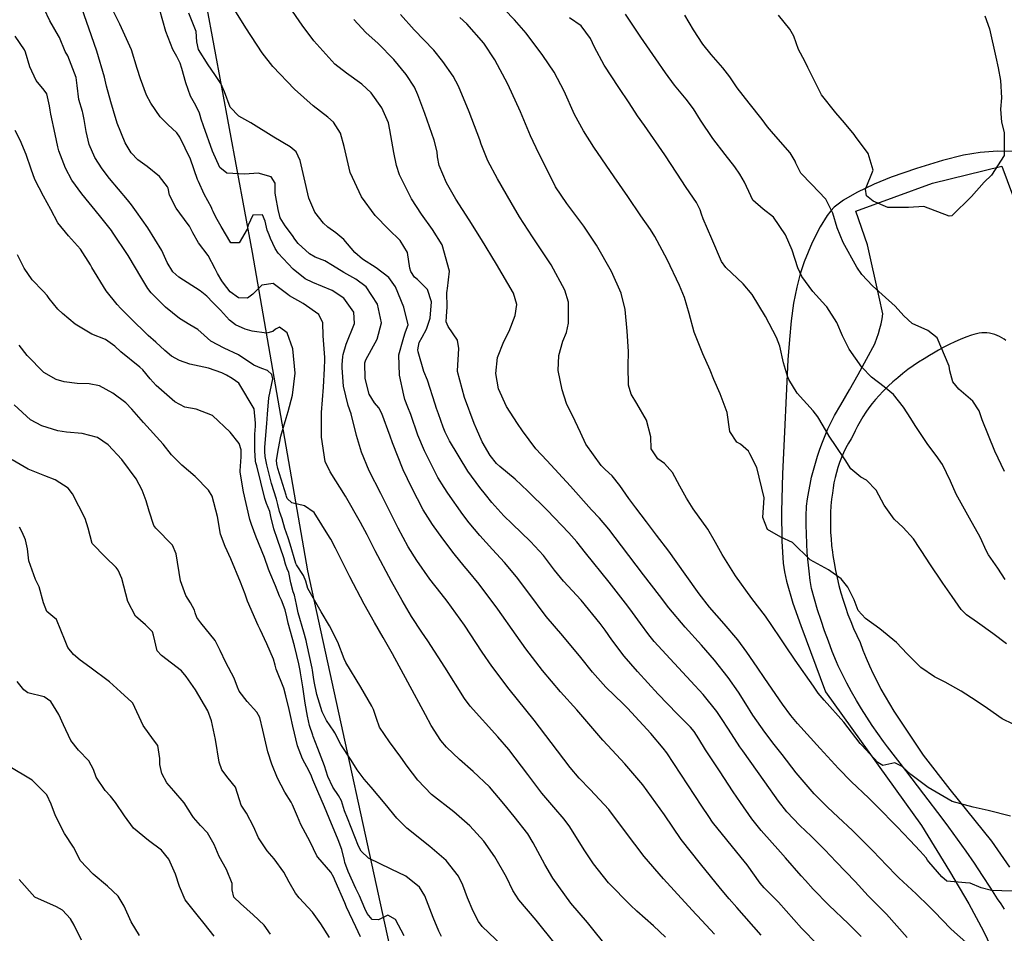
# Model space of a CAD drawing. Units: inches. Extents: x 1165772 to 1171771, y 553458 to 557459.
# Drawn here: x 1170386 to 1170771, y 556813 to 557170 of the extents above; entities that cross this region are included whole.
import ezdxf

# ---------------------------------------------------------------- set-up
doc = ezdxf.new("R2010")
doc.units = ezdxf.units.IN
doc.header["$MEASUREMENT"] = 0
for name, color, linetype, true_color in [('NTRL-Farm Land', 7, 'Continuous', 0xe44ba6), ('TRANS-Driveway', 7, 'Continuous', 0xe44ba6), ('Undefined', 7, 'Continuous', 0xe44ba6)]:
    doc.layers.add(name, color=color, linetype=linetype, true_color=true_color)

msp = doc.modelspace()

# ---------------------------------------------------------------- linework, layer by layer
at = {"layer": 'NTRL-Farm Land'}
for points in [[(1170535.42, 556784.45), (1170498.36, 556954.46), (1170476.68, 557079.05), (1170440.65, 557273.26), (1170405.21, 557458.3), (1170904.94, 557458.24)], [(1170776.59, 557118.55), (1170768, 557118.62), (1170761.26, 557118.2), (1170754.76, 557117.08), (1170746.48, 557115.01), (1170736.3, 557111.94), (1170726.44, 557108.55), (1170719.8, 557105.82), (1170713.03, 557102.53), (1170707.76, 557099.46), (1170704.17, 557096.75), (1170702.8, 557095.31), (1170701.45, 557093.56), (1170698.65, 557089.02), (1170695.61, 557082.91), (1170692.43, 557075.43), (1170690.83, 557070.72), (1170689.5, 557065.49), (1170688.32, 557059.22), (1170687.37, 557052.25), (1170686.65, 557045.03), (1170686.09, 557037.06), (1170684.78, 557008.89), (1170683.97, 556992.42), (1170683.58, 556977.68), (1170683.66, 556966.11), (1170684.19, 556957.54), (1170684.71, 556954.12), (1170685.48, 556950.51), (1170687.99, 556941.89), (1170691.08, 556933.14), (1170700.8, 556907.22), (1170738.26, 556854.8), (1170749.29, 556836.94), (1170756.81, 556824.2), (1170762.63, 556813.49), (1170766.85, 556804.57)]]:
    msp.add_lwpolyline(points, dxfattribs=at)
at = {"layer": 'TRANS-Driveway'}
for points in [[(1170770.79, 556822.07), (1170769.44, 556824.16), (1170768.03, 556826.21), (1170765.38, 556830.4), (1170762.23, 556835.26), (1170759.02, 556840.08), (1170755.75, 556844.85), (1170752.42, 556849.58), (1170749.02, 556854.27), (1170746.37, 556857.79), (1170739.29, 556867.11), (1170732.16, 556876.4), (1170724.97, 556885.64), (1170723.42, 556887.73), (1170721.18, 556890.85), (1170719, 556894.02), (1170716.9, 556897.24), (1170714.85, 556900.49), (1170712.88, 556903.79), (1170710.98, 556907.13), (1170709.15, 556910.51), (1170707.39, 556913.92), (1170705.69, 556917.38), (1170705.06, 556918.88), (1170703.44, 556922.9), (1170701.89, 556926.95), (1170700.42, 556931.02), (1170699.02, 556935.12), (1170697.69, 556939.25), (1170696.43, 556943.39), (1170695.25, 556947.57), (1170694.79, 556950.71), (1170694.33, 556954.32), (1170693.96, 556957.93), (1170693.66, 556961.55), (1170693.44, 556965.17), (1170693.31, 556968.8), (1170693.25, 556972.43), (1170693.27, 556976.06), (1170693.38, 556979.69), (1170693.39, 556979.83), (1170693.76, 556982.67), (1170694.21, 556985.49), (1170694.74, 556988.31), (1170695.35, 556991.11), (1170696.04, 556993.89), (1170696.8, 556996.64), (1170697.64, 556999.38), (1170698.56, 557002.09), (1170699.55, 557004.78), (1170700.61, 557007.43), (1170701.75, 557010.06), (1170702.96, 557012.65), (1170704.24, 557015.21), (1170706.78, 557019.49), (1170710.19, 557025.37), (1170713.53, 557031.29), (1170716.81, 557037.25), (1170720.03, 557043.24), (1170720.22, 557043.7), (1170720.91, 557045.53), (1170721.53, 557047.39), (1170722.07, 557049.27), (1170722.54, 557051.18), (1170722.92, 557053.1), (1170723.23, 557055.03), (1170721.78, 557061.58), (1170717.23, 557082.09), (1170712.68, 557095.2), (1170742.61, 557106.21), (1170769.79, 557112.8), (1170778.49, 557089.37)], [(1170771.34, 557044.59), (1170770.64, 557045.12), (1170769.78, 557045.69), (1170768.87, 557046.19), (1170767.93, 557046.61), (1170766.96, 557046.96), (1170765.97, 557047.24), (1170764.95, 557047.44), (1170763.93, 557047.56), (1170762.89, 557047.6), (1170761.86, 557047.56), (1170760.84, 557047.44), (1170759.82, 557047.24), (1170758.83, 557046.96), (1170757.92, 557046.66), (1170755.69, 557045.87), (1170753.49, 557045), (1170751.31, 557044.06), (1170749.17, 557043.05), (1170747.07, 557041.97), (1170745, 557040.82), (1170742.97, 557039.61), (1170741.48, 557038.77), (1170739.3, 557037.47), (1170737.16, 557036.11), (1170735.06, 557034.69), (1170733.01, 557033.2), (1170731, 557031.66), (1170729.05, 557030.06), (1170727.14, 557028.4), (1170725.29, 557026.69), (1170723.49, 557024.92), (1170723.21, 557024.64), (1170721.75, 557023.13), (1170720.35, 557021.56), (1170719, 557019.93), (1170717.72, 557018.26), (1170716.51, 557016.54), (1170715.36, 557014.77), (1170714.27, 557012.96), (1170713.26, 557011.11), (1170712.32, 557009.23), (1170711.45, 557007.3), (1170710.75, 557006.18), (1170709.72, 557004.4), (1170708.76, 557002.58), (1170707.87, 557000.72), (1170707.06, 556998.83), (1170706.31, 556996.9), (1170705.65, 556994.95), (1170705.05, 556992.98), (1170704.54, 556990.98), (1170704.09, 556988.97), (1170703.73, 556986.94), (1170703.45, 556984.89), (1170703.16, 556982.47), (1170702.92, 556979.89), (1170702.76, 556977.31), (1170702.69, 556974.73), (1170702.69, 556972.14), (1170702.77, 556969.55), (1170702.94, 556966.97), (1170703.18, 556964.4), (1170703.5, 556961.83), (1170703.68, 556960.51), (1170704.14, 556957.56), (1170704.68, 556954.63), (1170705.3, 556951.71), (1170706, 556948.8), (1170706.77, 556945.92), (1170707.63, 556943.06), (1170708.55, 556940.23), (1170709.55, 556937.41), (1170710.63, 556934.63), (1170711.78, 556931.88), (1170713, 556929.16), (1170714.3, 556926.47), (1170715.44, 556923.46), (1170716.7, 556920.35), (1170718.03, 556917.27), (1170719.44, 556914.22), (1170720.92, 556911.21), (1170722.47, 556908.23), (1170724.1, 556905.3), (1170725.79, 556902.4), (1170727.55, 556899.54), (1170738.97, 556882.37), (1170749.42, 556868.98), (1170765.69, 556848.79), (1170772.68, 556838.51)]]:
    msp.add_lwpolyline(points, dxfattribs=at)
at = {"layer": 'Undefined'}
for points, elevation in [([(1170614.05, 556808.9), (1170609.74, 556814.32), (1170607.66, 556816.85), (1170601.23, 556824.5), (1170594.12, 556834.27), (1170590.96, 556839.59), (1170586.41, 556848.14), (1170584.31, 556851.57), (1170579.05, 556858.37), (1170574.99, 556863.32), (1170569.34, 556870.03), (1170563.03, 556875.95), (1170557.58, 556880.62), (1170552.56, 556885.53), (1170550.32, 556888.11), (1170546.5, 556893.95), (1170544.28, 556898.13), (1170537.4, 556910.99), (1170531.38, 556921.99), (1170527.76, 556928.4), (1170524.34, 556934.32), (1170520.39, 556941.43), (1170514.78, 556952.2), (1170509.16, 556963.42), (1170507.29, 556966.93), (1170506.84, 556967.71), (1170500.75, 556977.27), (1170497.07, 556979.97), (1170492.08, 556981.09), (1170490.28, 556982.77), (1170490.03, 556983.51), (1170489.88, 556984.12), (1170486.62, 556994.48), (1170486.15, 556996.33), (1170486.07, 556997.85), (1170486.82, 557002.36), (1170487.82, 557007.15), (1170489.87, 557014.2), (1170490.64, 557016.81), (1170492.27, 557023.24), (1170493.38, 557031.88), (1170492.46, 557041.38), (1170490.26, 557047.62), (1170487.21, 557049.83), (1170485.67, 557049.1), (1170484.68, 557048.18), (1170482.13, 557047.49), (1170476.51, 557048.25), (1170473.87, 557049.07), (1170469.99, 557050.75), (1170467.75, 557052.57), (1170464.21, 557056.44), (1170461.22, 557059.5), (1170458.85, 557061.91), (1170456.19, 557064), (1170447.86, 557069.43), (1170445.55, 557071.47), (1170443.37, 557075.08), (1170441.25, 557079.81), (1170435.69, 557088.73), (1170431.27, 557094.91), (1170429.32, 557097.63), (1170427.76, 557099.61), (1170420.73, 557107.98), (1170417.85, 557111.7), (1170415.02, 557116.15), (1170412.76, 557121.31), (1170411.62, 557126.37), (1170410.85, 557131.07), (1170410.32, 557133.69), (1170410.16, 557134.25), (1170408.72, 557138.91), (1170408.08, 557144.39), (1170407.68, 557147.56), (1170404.48, 557155.91), (1170403.46, 557157.69), (1170401.17, 557163.09), (1170400.86, 557163.79), (1170397.43, 557169.68), (1170392.96, 557179.22)], 258), ([(1170638.23, 556811.24), (1170633.47, 556815.57), (1170626.99, 556821.41), (1170624.45, 556823.73), (1170615.94, 556832.4), (1170610.03, 556839.81), (1170606.42, 556845.36), (1170600.74, 556854.29), (1170598.58, 556857.34), (1170594.53, 556862.06), (1170589.8, 556867.49), (1170584.4, 556874.86), (1170576.92, 556884.64), (1170572.58, 556889.53), (1170561.83, 556901.61), (1170559.64, 556904.56), (1170551.92, 556916.85), (1170545.28, 556927.15), (1170542.89, 556930.5), (1170538.87, 556936.62), (1170535.23, 556942.84), (1170530.98, 556950.32), (1170524.65, 556962.3), (1170521.48, 556968.63), (1170518.94, 556973.44), (1170513.05, 556983.77), (1170507.08, 556993.18), (1170505.13, 556997.21), (1170503.71, 557006.78), (1170503.7, 557016.39), (1170504.5, 557026.38), (1170504.86, 557033.68), (1170505.03, 557037.04), (1170505.03, 557037.92), (1170504.34, 557046.38), (1170504.17, 557051.48), (1170502.6, 557054.84), (1170496.5, 557059.05), (1170491.21, 557062.02), (1170490.51, 557062.59), (1170484.77, 557066.92), (1170480.31, 557066.27), (1170476.84, 557062.73), (1170474.78, 557061.19), (1170471.17, 557061.36), (1170467.99, 557063.58), (1170465.31, 557067.04), (1170464.72, 557067.95), (1170462.99, 557070.78), (1170462.11, 557072.59), (1170459.39, 557077.9), (1170455.59, 557082.8), (1170453.38, 557086.77), (1170452, 557089.32), (1170451.56, 557089.94), (1170446.83, 557096.37), (1170444.17, 557101.4), (1170443.68, 557104.2), (1170443.5, 557104.72), (1170440.27, 557108.72), (1170435.53, 557112.63), (1170431.87, 557115.26), (1170429.27, 557118.04), (1170426.89, 557121.95), (1170423.72, 557129.63), (1170422.35, 557134.43), (1170421.24, 557137.98), (1170419.62, 557144.05), (1170418.86, 557147.65), (1170415.75, 557157.76), (1170412.66, 557166.85), (1170409.16, 557176.89)], 260), ([(1170657.32, 556812.31), (1170650.69, 556819.51), (1170650.14, 556820.1), (1170645.75, 556824.91), (1170637.44, 556834.05), (1170629.83, 556842.7), (1170622.58, 556852.45), (1170616.07, 556861.06), (1170608.76, 556869.01), (1170604.41, 556873.44), (1170600.87, 556877.58), (1170593.52, 556887.38), (1170586.81, 556896.05), (1170577.09, 556908.18), (1170570.25, 556917.2), (1170566.52, 556922.66), (1170559.63, 556933.19), (1170552.83, 556942.6), (1170550.41, 556945.58), (1170546, 556951.25), (1170540.97, 556958.55), (1170537.59, 556963.93), (1170533.66, 556971.19), (1170531.23, 556976.14), (1170526.85, 556984.81), (1170522.36, 556993.67), (1170519.26, 557000.88), (1170517.34, 557007.38), (1170515.21, 557015.94), (1170514.13, 557019.17), (1170512.3, 557026.75), (1170511.73, 557033.89), (1170511.76, 557035.03), (1170512.04, 557038.35), (1170512.15, 557039.13), (1170513.32, 557043.19), (1170516.58, 557051.3), (1170516.34, 557055.73), (1170512.39, 557061.23), (1170507.78, 557064.23), (1170500.23, 557067.31), (1170497.23, 557068.76), (1170492.55, 557072.46), (1170486.73, 557078.75), (1170485.51, 557080.61), (1170483.75, 557084.54), (1170483.14, 557085.9), (1170482.36, 557087.81), (1170481.58, 557091.23), (1170480.59, 557093.76), (1170476.85, 557093.62), (1170475, 557089.77), (1170474.54, 557088.15), (1170471.43, 557082.75), (1170468.26, 557082.79), (1170464.45, 557089.24), (1170462.4, 557092.86), (1170461.26, 557095.11), (1170460.94, 557095.9), (1170460.59, 557096.6), (1170457.74, 557101.82), (1170455.51, 557106.75), (1170455.19, 557107.64), (1170452.47, 557115.54), (1170448.3, 557124.15), (1170447.07, 557125.84), (1170443.56, 557129.1), (1170440.51, 557132.15), (1170436.9, 557137.47), (1170435.29, 557140.59), (1170432.91, 557146.92), (1170431.63, 557151.06), (1170429.3, 557158.29), (1170424.83, 557168.38), (1170421.56, 557174.84)], 262), ([(1170714.74, 556811.43), (1170709.71, 556816.45), (1170702.11, 556823.67), (1170696.01, 556829.98), (1170692.97, 556833.29), (1170691.21, 556835.19), (1170685.14, 556842.2), (1170683.23, 556844.45), (1170675.65, 556852.94), (1170671.94, 556857.45), (1170667.47, 556863.81), (1170664.69, 556868.04), (1170659.3, 556876.22), (1170653.89, 556884.5), (1170651.21, 556888.74), (1170649.39, 556891.62), (1170647.97, 556893.38), (1170642.78, 556898.51), (1170635.36, 556906.27), (1170627.27, 556915.1), (1170622, 556921.14), (1170617.18, 556927.49), (1170614.61, 556931.23), (1170612.7, 556933.94), (1170605.19, 556942.96), (1170598.3, 556950.5), (1170594.8, 556954.8), (1170590.49, 556960.46), (1170585.44, 556965.97), (1170578.23, 556972.83), (1170575.01, 556976.06), (1170570.34, 556981.24), (1170567.79, 556984.4), (1170565.64, 556987.14), (1170560.9, 556993.53), (1170553.71, 557005.39), (1170552.01, 557008.71), (1170551.2, 557010.7), (1170549.36, 557015.94), (1170548.62, 557018.04), (1170548.13, 557019.73), (1170545.14, 557029.12), (1170543.7, 557032.52), (1170541.44, 557040.12), (1170541.34, 557040.99), (1170541.82, 557043.85), (1170542.99, 557045.95), (1170544.78, 557048.99), (1170546.16, 557053.39), (1170546.68, 557059.75), (1170545.17, 557064.58), (1170541.19, 557068.45), (1170540.07, 557069.4), (1170538.61, 557071.56), (1170538.27, 557072.89), (1170537.28, 557078.97), (1170534.39, 557083.72), (1170529.82, 557088.22), (1170524.59, 557093.54), (1170519.28, 557100.87), (1170514.88, 557110.32), (1170512.57, 557120.45), (1170511.14, 557125.77), (1170508.38, 557129.98), (1170506.12, 557132.02), (1170500.41, 557136.4), (1170493.12, 557142.87), (1170484.69, 557151.86), (1170480.48, 557157.15), (1170474.05, 557166.99), (1170468.48, 557175.88)], 268), ([(1170732.77, 556811.08), (1170724.65, 556820.23), (1170718.39, 556826.47), (1170717.46, 556827.4), (1170712.32, 556832.94), (1170704.95, 556840.6), (1170700.48, 556845.33), (1170695.17, 556850.66), (1170690.72, 556854.87), (1170685.67, 556860.24), (1170682.42, 556864.39), (1170677.02, 556871.95), (1170668.44, 556884.06), (1170667.31, 556885.69), (1170662.81, 556892.5), (1170660.11, 556896.78), (1170658.29, 556899.48), (1170652.93, 556906.13), (1170648.15, 556911.29), (1170640.05, 556920.02), (1170633.82, 556926.87), (1170631.71, 556929.42), (1170628.37, 556933.88), (1170625.34, 556938.15), (1170623.53, 556940.68), (1170616.19, 556950.01), (1170606.91, 556961.55), (1170603.48, 556965.79), (1170600.41, 556969.31), (1170591.98, 556978.17), (1170584.39, 556985.72), (1170579.44, 556990.34), (1170573.46, 556995.27), (1170572.1, 556996.52), (1170569.65, 556999.61), (1170566.56, 557004.97), (1170564.31, 557010.03), (1170563.4, 557012.17), (1170559.61, 557022.27), (1170556.83, 557032.51), (1170556.81, 557032.74), (1170557.37, 557041.52), (1170556.8, 557044.73), (1170553.22, 557050.08), (1170552.39, 557051.89), (1170552.56, 557053.97), (1170552.85, 557057.78), (1170552.71, 557063.21), (1170552.79, 557064.12), (1170552.96, 557064.9), (1170553.67, 557071.74), (1170550.92, 557081.98), (1170547.09, 557088.06), (1170542.73, 557093.98), (1170538.82, 557100), (1170534.11, 557109.48), (1170533, 557113.09), (1170531.99, 557118.21), (1170530.45, 557127.03), (1170529.83, 557129.7), (1170527.25, 557135.67), (1170523.11, 557141.52), (1170519.49, 557144.91), (1170513.5, 557149.13), (1170508.87, 557152.75), (1170500.69, 557161.81), (1170496.13, 557167.98), (1170491.12, 557175.12)], 270), ([(1170667.48, 557004.1), (1170666.16, 557004.88), (1170663.4, 557009.04), (1170662.33, 557016.47), (1170659.63, 557023.7), (1170657.09, 557029.29), (1170655.65, 557032.99), (1170652.81, 557039.42), (1170649.38, 557047.84), (1170647.43, 557055.11), (1170645.68, 557061.48), (1170643.74, 557066.16), (1170638.85, 557076.25), (1170634.05, 557085.31), (1170632.33, 557087.97), (1170628.61, 557093.44), (1170623.47, 557101), (1170618.07, 557108.59), (1170610.15, 557120.22), (1170606.12, 557126.62), (1170602.66, 557132.98), (1170598.54, 557142.13), (1170594.64, 557149.54), (1170590.2, 557156.14), (1170583.76, 557164.82), (1170579.11, 557170), (1170571.41, 557178.2)], 278), ([(1170675.67, 556811.95), (1170666.07, 556822.73), (1170663.04, 556826.14), (1170659.68, 556830.23), (1170651.84, 556839.84), (1170644.39, 556849.43), (1170637.75, 556859.07), (1170629.28, 556870.79), (1170622.26, 556878.96), (1170617.37, 556884.35), (1170613.75, 556888.31), (1170612.12, 556890.07), (1170610.61, 556891.84), (1170603.56, 556900.16), (1170597.18, 556907.17), (1170590.05, 556915.52), (1170583.61, 556924.02), (1170579.84, 556929.32), (1170572.63, 556939.51), (1170565.38, 556949.28), (1170561.05, 556954.5), (1170559.43, 556956.38), (1170555.5, 556961.19), (1170551.06, 556966.96), (1170547.05, 556972.56), (1170543.46, 556978.41), (1170538.93, 556986.99), (1170535.63, 556994), (1170531.43, 557004.54), (1170530.48, 557007.2), (1170527.29, 557016), (1170526.03, 557018.29), (1170524.43, 557020.18), (1170522.3, 557023.64), (1170520.78, 557029.69), (1170520.61, 557035.91), (1170520.94, 557037.06), (1170525.41, 557045.11), (1170527.16, 557051.55), (1170525.59, 557058.84), (1170521.16, 557065.63), (1170517.12, 557068.65), (1170512.37, 557071.19), (1170507.92, 557073.96), (1170504.91, 557075.74), (1170501.17, 557077.24), (1170498.99, 557078.51), (1170494.53, 557082.59), (1170493.21, 557084.29), (1170492.27, 557085.73), (1170489.46, 557089.45), (1170487.53, 557092.63), (1170486.66, 557095.86), (1170485.86, 557100.83), (1170485.57, 557102.27), (1170485.52, 557103.22), (1170485.53, 557106.18), (1170483.98, 557108.58), (1170478.95, 557110.02), (1170473.65, 557109.73), (1170466.64, 557110.1), (1170463.96, 557112.25), (1170461.01, 557118.69), (1170457.57, 557128.56), (1170456.66, 557131.26), (1170456.21, 557132.68), (1170455.94, 557133.52), (1170454.56, 557136.56), (1170452.41, 557140.16), (1170450.63, 557145.46), (1170449.04, 557151.08), (1170448.35, 557153.07), (1170447.14, 557155.72), (1170445.53, 557158.49), (1170442.78, 557165.49), (1170440.45, 557173.79)], 264), ([(1170697.77, 556808.22), (1170691.43, 556814.71), (1170682.36, 556824.86), (1170676.79, 556830.47), (1170675.22, 556832.29), (1170670.14, 556839.44), (1170667.83, 556842.39), (1170656.62, 556856.2), (1170655.11, 556858.33), (1170652.46, 556862.42), (1170644.2, 556874.98), (1170638.7, 556883.32), (1170637.33, 556885.18), (1170632.4, 556890.92), (1170624.89, 556899.06), (1170623.28, 556900.77), (1170621.62, 556902.45), (1170614.9, 556909.04), (1170609.63, 556914.79), (1170605.12, 556920.54), (1170598.08, 556929.1), (1170591.59, 556936.64), (1170584.32, 556946.27), (1170579.96, 556952.12), (1170575.18, 556957.73), (1170570.56, 556962.81), (1170565.59, 556968.3), (1170561.42, 556973.23), (1170558.94, 556976.51), (1170553.05, 556984.9), (1170551.58, 556987.05), (1170549.19, 556991.02), (1170543.89, 557001.42), (1170541.34, 557007.62), (1170538.55, 557015.61), (1170537.47, 557018.57), (1170536.32, 557021.56), (1170535.84, 557023.17), (1170534.19, 557031.05), (1170533.89, 557038.97), (1170535.55, 557044.99), (1170536.23, 557047.26), (1170536.54, 557048.01), (1170537.5, 557050.77), (1170535.9, 557057.68), (1170532.56, 557065.65), (1170529.96, 557069.31), (1170525.08, 557073.06), (1170519.68, 557076.4), (1170516.64, 557078.99), (1170512.35, 557084.08), (1170509.3, 557086.73), (1170506.18, 557088.91), (1170504.39, 557090.47), (1170501, 557094.84), (1170498.66, 557100.35), (1170496.85, 557108.23), (1170495.35, 557114.96), (1170493.73, 557118.41), (1170491.42, 557120.36), (1170485.01, 557124.11), (1170476.05, 557129.7), (1170471.31, 557132.42), (1170468.01, 557135.95), (1170465.79, 557141.9), (1170464.36, 557145.1), (1170461.95, 557148.63), (1170459.38, 557152.48), (1170455.57, 557158.51), (1170454.91, 557161.42), (1170454.63, 557165.48), (1170451.84, 557172.66)], 266), ([(1170773.73, 556829.22), (1170765.67, 556829.4), (1170761.64, 556830.48), (1170757.41, 556832.27), (1170755.47, 556832.39), (1170748.25, 556833.15), (1170746.29, 556834.82), (1170741.21, 556840.6), (1170740.72, 556841.33), (1170740.14, 556842.24), (1170737.79, 556844.77), (1170733.72, 556849.07), (1170728.75, 556854.34), (1170720.82, 556862.39), (1170717.67, 556865.56), (1170710.87, 556872.14), (1170705.86, 556877.21), (1170698.74, 556885), (1170689.82, 556894.77), (1170687.16, 556897.94), (1170684, 556902.27), (1170677.03, 556912.33), (1170673.99, 556916.83), (1170670.01, 556922.7), (1170666.44, 556927.54), (1170661.19, 556933.77), (1170655.42, 556940.32), (1170651.32, 556945.53), (1170645.95, 556953.17), (1170639.48, 556962.14), (1170634.69, 556968.43), (1170630.72, 556973.7), (1170626.59, 556979.16), (1170623.81, 556982.79), (1170620.29, 556987.92), (1170617.31, 556991.72), (1170614.67, 556994.09), (1170613.06, 556995.71), (1170607.05, 557004.11), (1170604.9, 557008.55), (1170602.81, 557013.02), (1170599.45, 557020.01), (1170597.76, 557025.31), (1170596.21, 557032.88), (1170596.44, 557038.77), (1170598.03, 557044.28), (1170599.42, 557047.75), (1170600.31, 557051.41), (1170600.22, 557059.62), (1170598.84, 557064.36), (1170593.44, 557074.25), (1170586.22, 557085.13), (1170581.11, 557092.98), (1170577.85, 557098.63), (1170572.49, 557107.9), (1170568.78, 557114.87), (1170566.12, 557121.42), (1170565.53, 557123.09), (1170561.37, 557134.01), (1170557.22, 557144.17), (1170555.16, 557147.96), (1170551.1, 557153.77), (1170547.54, 557158.13), (1170539.92, 557166.18), (1170534.55, 557172.16)], 274), ([(1170770.98, 556951.13), (1170768.13, 556955.5), (1170764.58, 556960.73), (1170763.8, 556962.19), (1170761.32, 556967.6), (1170757.1, 556975.14), (1170751.93, 556984.49), (1170749.6, 556989.53), (1170746.48, 556996.05), (1170744.06, 556999.65), (1170740.83, 557003.87), (1170735.9, 557011.33), (1170734.13, 557014.11), (1170731.3, 557018.51), (1170727.35, 557023.46), (1170723.74, 557026.42), (1170718.74, 557030.21), (1170714.97, 557034.16), (1170710.05, 557041.22), (1170707.48, 557046.43), (1170705.2, 557051.62), (1170701.28, 557057.75), (1170700.9, 557058.17), (1170695.77, 557063.75), (1170691.52, 557069.67), (1170689.91, 557073.04), (1170687.68, 557079.94), (1170685.15, 557085.92), (1170680.4, 557092.81), (1170676.45, 557095.96), (1170672.35, 557099.56), (1170671.52, 557101.15), (1170669.1, 557106.5), (1170667.33, 557109.62), (1170665.3, 557112.54), (1170661.54, 557117.37), (1170656.68, 557123.64), (1170651.85, 557130.74), (1170649.11, 557135.23), (1170646.3, 557139.07), (1170641.71, 557144.53), (1170638.2, 557149.33), (1170634.45, 557154.86), (1170628.51, 557163.3), (1170622.59, 557172.23)], 282), ([(1170770.75, 556993.38), (1170767.04, 557001.26), (1170762.09, 557013.57), (1170760.93, 557017.03), (1170758.45, 557020.93), (1170752.9, 557025.6), (1170750.52, 557028.4), (1170749.38, 557032.68), (1170749.2, 557034.6), (1170744.43, 557045.59), (1170740.82, 557048.52), (1170734.69, 557051.26), (1170731.41, 557054.2), (1170727.99, 557058.04), (1170719.14, 557066.02), (1170714.96, 557070.42), (1170712.97, 557073.27), (1170707.7, 557082.92), (1170705.39, 557088.69), (1170703.67, 557094.39), (1170700.88, 557099.86), (1170695.25, 557105.83), (1170691.14, 557110.13), (1170689.16, 557113.97), (1170688.89, 557114.81), (1170687.02, 557118), (1170680.44, 557125.4), (1170678.08, 557128.25), (1170676.06, 557131.04), (1170670.86, 557137.45), (1170666.18, 557143.43), (1170663.31, 557147.73), (1170660.58, 557151.34), (1170656.02, 557156.48), (1170652.82, 557160.58), (1170649.21, 557166.19), (1170645.77, 557171.89)], 284), ([(1170763.04, 557171.59), (1170764.89, 557166.5), (1170767.38, 557155.41), (1170768.27, 557151.31), (1170769.28, 557146.31), (1170769.59, 557139.51), (1170769.16, 557135.07), (1170769.58, 557129.96), (1170770.66, 557126.02), (1170770.62, 557116.99), (1170765.66, 557109.33), (1170762.81, 557106.58), (1170757.9, 557101), (1170750.22, 557093.33), (1170749.19, 557093.27), (1170739.25, 557097.02), (1170733.18, 557096.61), (1170725.19, 557096.67), (1170719.42, 557099.09), (1170716.78, 557101.26), (1170716.38, 557103.79), (1170719.37, 557111.26), (1170717.44, 557117.75), (1170712.54, 557124.41), (1170712.01, 557125.16), (1170708.25, 557129.82), (1170704.78, 557133.69), (1170699.19, 557140.75), (1170693.93, 557151.35), (1170692.63, 557153.91), (1170690.21, 557158.47), (1170688.43, 557163.69), (1170686.8, 557166.35), (1170682.36, 557171.83)], 286), ([(1170755.6, 556809.22), (1170751.27, 556813.09), (1170749.7, 556814.54), (1170743.35, 556821.13), (1170741.38, 556823.2), (1170736.29, 556828.1), (1170729.49, 556834.33), (1170728.5, 556835.28), (1170724.77, 556839.18), (1170719.28, 556844.96), (1170711.27, 556852.86), (1170705.78, 556858.08), (1170701.53, 556862.06), (1170696.3, 556867.3), (1170689.24, 556875.47), (1170683.81, 556882.59), (1170680.76, 556886.57), (1170677.02, 556891.34), (1170672.39, 556898.06), (1170669.64, 556902.51), (1170666.76, 556907.02), (1170662.68, 556912.8), (1170657.3, 556919.59), (1170652.22, 556925.38), (1170645.85, 556932.39), (1170639.53, 556939.96), (1170635.87, 556944.78), (1170629.64, 556952.98), (1170621.04, 556964.29), (1170616.07, 556970.81), (1170612.41, 556975.06), (1170609.32, 556978.39), (1170601.06, 556987.65), (1170591.83, 556997.64), (1170587.51, 557002.24), (1170582.22, 557009.3), (1170580.34, 557012.12), (1170575.99, 557018.78), (1170572.92, 557025.65), (1170571.86, 557031.64), (1170572.55, 557037.94), (1170575.03, 557044.21), (1170577.05, 557048.29), (1170579.42, 557054.39), (1170580.05, 557058.75), (1170578.75, 557063.17), (1170572.08, 557074.48), (1170566.28, 557084.08), (1170561.38, 557091.84), (1170556.17, 557099.86), (1170552.52, 557106.31), (1170549.69, 557113.13), (1170549.09, 557116.47), (1170548.88, 557118.45), (1170547.74, 557122.97), (1170544.09, 557133.42), (1170541.39, 557140.75), (1170539.99, 557143.65), (1170536.72, 557148.61), (1170532, 557154.56), (1170525.81, 557160.85), (1170521.05, 557165.06), (1170516.32, 557170.2)], 272), ([(1170773.14, 556858.57), (1170764.43, 556860.75), (1170758.48, 556862), (1170750.26, 556864.2), (1170740.97, 556869.77), (1170738.28, 556871.75), (1170734.11, 556874.85), (1170730.79, 556877.95), (1170727.89, 556879.32), (1170723.17, 556878.32), (1170721.29, 556879.45), (1170714.92, 556886.23), (1170714.39, 556886.9), (1170707.93, 556895.26), (1170700.24, 556903.89), (1170697.94, 556906.69), (1170696.03, 556909.32), (1170688.89, 556919.49), (1170685.13, 556925.1), (1170683.26, 556927.91), (1170679.82, 556933.12), (1170677.3, 556936.76), (1170671.97, 556943.71), (1170665.62, 556952.55), (1170660.4, 556960.82), (1170657.82, 556965.56), (1170654.78, 556970.84), (1170649.06, 556978.81), (1170646.35, 556982.95), (1170643.83, 556987.64), (1170640.99, 556993.01), (1170637.79, 556996.42), (1170635.16, 556998.29), (1170632.66, 557002.28), (1170632.41, 557006.91), (1170630.78, 557013.46), (1170626.95, 557019.94), (1170624.78, 557023.6), (1170623.71, 557027.18), (1170623.61, 557034.58), (1170623.73, 557040.33), (1170623.18, 557048.3), (1170622.39, 557056.69), (1170620.88, 557063.15), (1170617.04, 557071.64), (1170611.27, 557081.88), (1170606.32, 557089.35), (1170599.59, 557098.14), (1170595.22, 557104.73), (1170592.01, 557111.1), (1170588.68, 557117.78), (1170585.38, 557124.68), (1170581.49, 557134.04), (1170576.58, 557144.87), (1170571.46, 557154.39), (1170567.15, 557160.9), (1170560.44, 557168.49), (1170557.77, 557170.92)], 276), ([(1170771.5, 556925.87), (1170766.25, 556929.98), (1170760.23, 556934.23), (1170755.9, 556937.26), (1170753.86, 556939.41), (1170750.27, 556944.51), (1170746.6, 556949.73), (1170741.26, 556957.66), (1170740.43, 556959.02), (1170735.21, 556967.04), (1170731.11, 556971.39), (1170727.59, 556974.73), (1170723.76, 556980.22), (1170720.55, 556986.08), (1170716.81, 556989.92), (1170714.6, 556991.08), (1170710.64, 556994.37), (1170708.47, 556997.86), (1170704.92, 557003.1), (1170702.18, 557007.15), (1170699.89, 557011.28), (1170697.82, 557014.72), (1170695.92, 557017.07), (1170689.75, 557023.96), (1170686.43, 557029.33), (1170685.89, 557030.6), (1170684.34, 557035.81), (1170682.88, 557042.39), (1170681.64, 557045.77), (1170677.31, 557053.95), (1170672.14, 557062.55), (1170668.64, 557066.74), (1170661.74, 557073.1), (1170660.08, 557075.54), (1170656.3, 557084.39), (1170652.9, 557092.21), (1170652.23, 557094.03), (1170651.72, 557095.73), (1170650.37, 557098.56), (1170646.33, 557104.51), (1170642.69, 557110.05), (1170637.91, 557117.18), (1170630.02, 557128.66), (1170627.31, 557132.55), (1170623.94, 557137.6), (1170619.93, 557143.59), (1170614.25, 557152.36), (1170610.44, 557159.35), (1170608.82, 557162.69), (1170605.18, 557167.65), (1170600.61, 557170.79)], 280), ([(1170594.99, 556808.56), (1170587.67, 556817.84), (1170580.8, 556825.76), (1170578.45, 556829.39), (1170575.96, 556834.69), (1170571.5, 556842.6), (1170567.1, 556848.76), (1170561.74, 556854.73), (1170555.4, 556860.17), (1170546.75, 556867.05), (1170541.28, 556872.6), (1170537.16, 556878.07), (1170534.7, 556881.62), (1170530.24, 556887.59), (1170526.33, 556893.29), (1170525.16, 556896.66), (1170524.05, 556900.25), (1170523.41, 556901.51), (1170519.08, 556909), (1170513.24, 556918.64), (1170512.58, 556920.1), (1170510, 556926.57), (1170506.73, 556932.97), (1170503.6, 556938.44), (1170498.26, 556947.62), (1170497.5, 556950.44), (1170496.69, 556952.66), (1170493.94, 556956.83), (1170493.68, 556957.34), (1170491.44, 556964.97), (1170490.6, 556967.38), (1170489.38, 556971.03), (1170488.26, 556974.86), (1170487.29, 556977.75), (1170486.61, 556980.5), (1170486.06, 556982.53), (1170484.07, 556988.7), (1170482.28, 556995.94), (1170481.62, 556999.23), (1170481.59, 556999.44), (1170481.49, 557000.86), (1170481.53, 557002.9), (1170482.3, 557012.12), (1170482.55, 557015.77), (1170483.05, 557022.16), (1170484.59, 557029.65), (1170484.25, 557031.29), (1170482.49, 557032.86), (1170480.29, 557033.63), (1170477.22, 557034.97), (1170471.21, 557039.03), (1170465.58, 557041.66), (1170460.39, 557044.32), (1170457.82, 557046.63), (1170455.33, 557048.91), (1170452.22, 557050.72), (1170448.13, 557053.2), (1170442.7, 557057.65), (1170437.02, 557063.27), (1170435.76, 557064.89), (1170433.38, 557068.91), (1170428.01, 557077.84), (1170421.98, 557086.94), (1170421.48, 557087.65), (1170416.85, 557093.47), (1170409.99, 557101.92), (1170406.05, 557107.3), (1170403.53, 557111.97), (1170400.97, 557118.76), (1170400.55, 557120.33), (1170399.46, 557125.31), (1170397.75, 557133.11), (1170397.51, 557134.77), (1170397.32, 557136.36), (1170396.21, 557141.14), (1170395.24, 557142.55), (1170392.11, 557146.32), (1170389.63, 557151.73), (1170387.88, 557157.39), (1170387.48, 557158.32), (1170383.86, 557163.66)], 256), ([(1170576.93, 556805.42), (1170566.54, 556815.35), (1170565.04, 556817.28), (1170562.92, 556821.33), (1170560.74, 556826.5), (1170558.89, 556831.57), (1170557.23, 556834.98), (1170552.37, 556841.18), (1170546.07, 556846.7), (1170537.04, 556853.8), (1170533.13, 556857.75), (1170528.62, 556863.28), (1170523.07, 556869.86), (1170520.34, 556873.03), (1170517.66, 556876.7), (1170515.33, 556880.42), (1170511.27, 556886.51), (1170508.86, 556891.08), (1170508.49, 556891.73), (1170505.61, 556896), (1170503.97, 556899.34), (1170501.78, 556906.13), (1170500.82, 556911.16), (1170500.57, 556912.84), (1170500.15, 556915.6), (1170499.99, 556916.44), (1170497.99, 556925.91), (1170497.65, 556927.29), (1170496.71, 556930.48), (1170494.6, 556938.02), (1170493.92, 556941.35), (1170493.05, 556944.91), (1170492.6, 556946.32), (1170491.69, 556949.75), (1170490.88, 556953.84), (1170490.3, 556955.33), (1170489.63, 556957.06), (1170488.88, 556959.6), (1170486.47, 556966.79), (1170485.08, 556970.88), (1170483.9, 556975.73), (1170483.42, 556977.68), (1170482.11, 556980.88), (1170481.44, 556982.74), (1170478.32, 556995.55), (1170478.02, 556996.75), (1170477.9, 556997.36), (1170477.58, 557001.66), (1170477.62, 557007.91), (1170477.82, 557011.05), (1170477.89, 557012.25), (1170477.35, 557017.91), (1170471.34, 557027.9), (1170468.68, 557029.8), (1170466.51, 557031.06), (1170464.64, 557032.01), (1170459.47, 557033.84), (1170452.16, 557035.41), (1170448.18, 557036.74), (1170445.06, 557038.47), (1170442.44, 557040.65), (1170438.82, 557044), (1170435.89, 557046.61), (1170428.88, 557053.41), (1170425.16, 557057.13), (1170423.7, 557058.68), (1170419.44, 557064.06), (1170413.9, 557073.2), (1170413.35, 557074.24), (1170409.41, 557080.36), (1170404.78, 557085.54), (1170400.55, 557090.6), (1170397.79, 557095.83), (1170394.93, 557101.11), (1170391.54, 557107.64), (1170390.14, 557111.65), (1170388.14, 557117.37), (1170385.82, 557122.96), (1170383.89, 557126.73)], 254), ([(1170550.64, 556811.47), (1170549.54, 556813.54), (1170547.38, 556818.89), (1170544.08, 556827.36), (1170541.99, 556830.74), (1170536.7, 556835.01), (1170530.97, 556837.72), (1170522.05, 556842.02), (1170519.19, 556844.8), (1170518.19, 556846.81), (1170513.84, 556857.77), (1170512.7, 556860.61), (1170511.48, 556864.48), (1170510.37, 556866.66), (1170508.08, 556869.92), (1170506.18, 556874.01), (1170504.86, 556878.18), (1170504.24, 556879.86), (1170502.2, 556885.04), (1170500.45, 556889.65), (1170500.23, 556890.25), (1170499.02, 556894), (1170498.15, 556897.68), (1170497.29, 556902.72), (1170496.33, 556909.08), (1170495.47, 556914.6), (1170495.31, 556915.44), (1170494.76, 556918.17), (1170494.07, 556921.33), (1170493.11, 556925.17), (1170490.62, 556934.01), (1170490.08, 556936.51), (1170489.51, 556939.28), (1170488.02, 556943.01), (1170487.29, 556944.59), (1170485.72, 556948.62), (1170483.43, 556953.9), (1170482.96, 556955.14), (1170481.31, 556959.73), (1170478.15, 556967.71), (1170476.27, 556972.57), (1170475.65, 556974.54), (1170473.22, 556985.44), (1170471.88, 556993.1), (1170471.88, 556993.64), (1170472.26, 556999.1), (1170472.2, 557001.83), (1170471.53, 557004.29), (1170467.94, 557008.78), (1170461.04, 557015.28), (1170454.64, 557017.79), (1170450.18, 557018.56), (1170446.37, 557020.57), (1170438.99, 557027.03), (1170436.67, 557029.65), (1170433.83, 557033.09), (1170432.68, 557034.19), (1170425.25, 557040.23), (1170422.82, 557042.43), (1170419.19, 557044.96), (1170413.87, 557047.06), (1170407.27, 557050.96), (1170402.34, 557055.22), (1170400.56, 557056.81), (1170397.19, 557061.09), (1170396.4, 557062.26), (1170394.83, 557063.86), (1170390.57, 557068.35), (1170387.41, 557072.95), (1170384.78, 557078.07)], 252), ([(1170536.03, 556811.71), (1170532.65, 556818.12), (1170529.64, 556819.73), (1170525.92, 556817.92), (1170523.42, 556818.15), (1170521.59, 556820.45), (1170520.62, 556822.42), (1170518.47, 556827.3), (1170517.14, 556830.23), (1170514.12, 556836.92), (1170512.83, 556840.41), (1170512.64, 556841.18), (1170511.56, 556845.5), (1170510.19, 556849.25), (1170506.67, 556857.76), (1170504.82, 556862.23), (1170502.24, 556868.14), (1170500.34, 556872.7), (1170499.75, 556874.16), (1170498.83, 556876.12), (1170496.24, 556881), (1170494.25, 556886.02), (1170492.44, 556893.71), (1170491.53, 556897.9), (1170490.97, 556900.25), (1170489.78, 556905.53), (1170488.91, 556908.54), (1170485.96, 556915.96), (1170485.49, 556917.65), (1170484.85, 556919.93), (1170482.33, 556925.94), (1170479.67, 556931.54), (1170478.85, 556933.07), (1170474.77, 556942.61), (1170473.84, 556945.32), (1170472.01, 556950.05), (1170468.2, 556959.24), (1170465.93, 556964.07), (1170464.11, 556968.79), (1170462.94, 556975.75), (1170460.89, 556983.75), (1170459.42, 556986.1), (1170454.22, 556991.45), (1170449.03, 556995.86), (1170445.02, 556999.82), (1170441.69, 557004.07), (1170434.1, 557012.54), (1170429.53, 557017.7), (1170427.09, 557020.22), (1170422.06, 557024.03), (1170416.86, 557026.91), (1170412.81, 557027.67), (1170408.13, 557027.76), (1170403.08, 557028.4), (1170399.87, 557029.29), (1170395.03, 557032.11), (1170388.61, 557038.77), (1170385.46, 557042.74)], 250), ([(1170518.98, 556811.29), (1170517.11, 556815.19), (1170513.46, 556822.9), (1170512.74, 556824.55), (1170509.01, 556833.24), (1170508.46, 556834.58), (1170507.36, 556836.67), (1170502.29, 556842.44), (1170501.88, 556843.04), (1170499.18, 556848.51), (1170495.61, 556855.21), (1170494.32, 556858.34), (1170492.35, 556863.01), (1170491.84, 556863.93), (1170489.39, 556867.88), (1170486.49, 556873.38), (1170484.27, 556878.8), (1170482.67, 556883.72), (1170480.7, 556892.15), (1170479.59, 556897.14), (1170478.43, 556899.26), (1170474.58, 556903.42), (1170471.49, 556907.39), (1170470.84, 556909.03), (1170469.56, 556912.47), (1170466.3, 556918.57), (1170464.04, 556923.37), (1170462.07, 556927.26), (1170456.5, 556934.13), (1170454.85, 556936.23), (1170454.28, 556938.08), (1170454.04, 556939.09), (1170452.46, 556941.97), (1170450.6, 556944.88), (1170448.57, 556950.59), (1170446.82, 556961.08), (1170445.41, 556964.54), (1170438.82, 556971.16), (1170438.03, 556972.19), (1170436.23, 556977.9), (1170435.12, 556981.89), (1170433.54, 556986.06), (1170431.21, 556990.5), (1170425.63, 556998.05), (1170420.2, 557003.82), (1170416.09, 557006.65), (1170410.04, 557008.24), (1170403.92, 557008.69), (1170400.53, 557009.21), (1170394.28, 557011.16), (1170389.81, 557013.6), (1170383.52, 557019.46)], 248), ([(1170774.15, 556894.47), (1170769.82, 556896.62), (1170764.14, 556900.65), (1170759.65, 556903.69), (1170753.81, 556907.45), (1170747.53, 556910.98), (1170743.43, 556913.04), (1170738.1, 556916.66), (1170732.75, 556922.04), (1170728.54, 556926.52), (1170722.02, 556931.86), (1170716.39, 556935.8), (1170713.58, 556938.96), (1170711.94, 556943.2), (1170709.5, 556948.14), (1170706.87, 556951.33), (1170701.97, 556954.9), (1170694.79, 556958.78), (1170687.86, 556965.58), (1170683.3, 556967.64), (1170678.14, 556970.7), (1170676.3, 556975.38), (1170676.79, 556983.03), (1170673.89, 556994.98), (1170671.22, 557000.26), (1170670.6, 557001.34), (1170667.48, 557004.1)], 278), ([(1170506.75, 556811.03), (1170503.46, 556816.34), (1170500.15, 556821.01), (1170494.93, 556826.53), (1170493.45, 556828.44), (1170491.08, 556832.75), (1170488.94, 556836.61), (1170485.19, 556841.84), (1170482.47, 556844.94), (1170478.98, 556850.1), (1170477.12, 556854.5), (1170474.37, 556859.64), (1170472.23, 556862.79), (1170471.61, 556864.84), (1170469.99, 556869.88), (1170467.17, 556873.44), (1170464.66, 556876.69), (1170463.65, 556879.6), (1170462.24, 556888.48), (1170460.63, 556895.77), (1170459.19, 556899.73), (1170454.41, 556907.9), (1170450.74, 556913.22), (1170448.97, 556915.34), (1170441.07, 556921.4), (1170439.45, 556923.24), (1170437.95, 556929.35), (1170437.54, 556930.62), (1170434.78, 556933.36), (1170430.98, 556936.77), (1170427.98, 556942.56), (1170425.58, 556951.47), (1170424.15, 556954.77), (1170423.42, 556955.75), (1170419.25, 556959.89), (1170414.01, 556965.14), (1170412.35, 556971.17), (1170411.29, 556974.91), (1170406.24, 556984.68), (1170404.53, 556986.89), (1170399.54, 556990.09), (1170395.45, 556991.67), (1170388.98, 556994.21), (1170382.72, 556997.91)], 246), ([(1170483.72, 556812.39), (1170481.22, 556815.88), (1170476.93, 556819.94), (1170471.94, 556824.29), (1170469.43, 556826.88), (1170468.74, 556829.67), (1170468.73, 556832.2), (1170466.53, 556837.61), (1170463.68, 556842.67), (1170461.66, 556847.42), (1170459.04, 556851.99), (1170456.37, 556854.9), (1170453.65, 556857.95), (1170453.09, 556858.8), (1170450, 556863.72), (1170445.91, 556868.45), (1170443.22, 556871.53), (1170441.17, 556875.22), (1170440.39, 556878.75), (1170440.46, 556881.07), (1170439.61, 556886.22), (1170437.92, 556888.41), (1170433.86, 556894.01), (1170429.82, 556902.7), (1170429.5, 556903.11), (1170425.04, 556907.1), (1170420.76, 556911.07), (1170413.01, 556916.87), (1170409.31, 556919.52), (1170406.69, 556921.77), (1170404.5, 556924.44), (1170403.37, 556927.14), (1170400.01, 556935.47), (1170398.6, 556936.65), (1170396.19, 556938.58), (1170394.91, 556941.98), (1170393.26, 556948.2), (1170391.87, 556951.12), (1170389.25, 556958.43), (1170388.74, 556963.05), (1170387.85, 556966.62), (1170386.54, 556969.6), (1170385.51, 556971.54)], 244), ([(1170461.74, 556811.55), (1170457.77, 556816.57), (1170455.02, 556819.94), (1170450.33, 556825.79), (1170448.08, 556831.03), (1170446.61, 556835.82), (1170444, 556841.64), (1170441.08, 556845.18), (1170436, 556848.94), (1170430.15, 556853.86), (1170426.58, 556858.63), (1170423.15, 556863.85), (1170421.1, 556866.28), (1170419.04, 556868.5), (1170415.59, 556873.77), (1170414.48, 556876.8), (1170412.66, 556880.19), (1170408.63, 556884.32), (1170405.63, 556888.1), (1170402.8, 556894.21), (1170400.96, 556898.23), (1170397.75, 556903.36), (1170395.25, 556905.24), (1170388.78, 556906.8), (1170387.3, 556907.91), (1170384.61, 556911.18)], 242), ([(1170432.46, 556811.79), (1170429.29, 556817.2), (1170426.55, 556823.35), (1170424.17, 556827.27), (1170419.99, 556831.12), (1170414.33, 556835.77), (1170409.27, 556841.17), (1170408.35, 556843.13), (1170406.74, 556846.4), (1170403.21, 556851.7), (1170399.67, 556858.59), (1170397.97, 556863.22), (1170396.29, 556866.81), (1170390.57, 556872.55), (1170381.08, 556878.22)], 240), ([(1170409.76, 556809.99), (1170406.99, 556815.85), (1170405.44, 556818.31), (1170402.34, 556821.75), (1170400.07, 556823.09), (1170391.5, 556826.89), (1170385.41, 556833.68)], 238)]:
    msp.add_lwpolyline(points, dxfattribs=dict(at, elevation=elevation))

doc.saveas('drawing.dxf')
